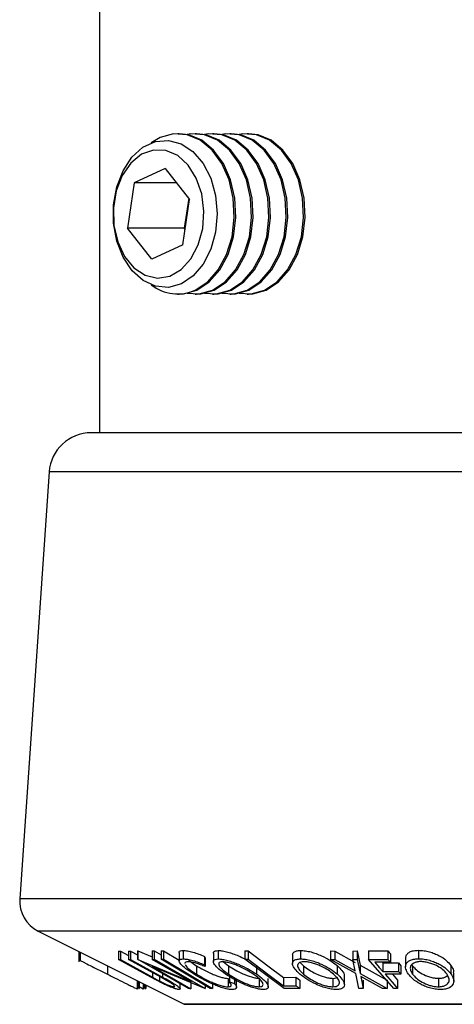
# Model space of a CAD drawing. Units: millimetres. Extents: x 5 to 292, y 5 to 205.
# Drawn here: x 63 to 70, y 152 to 166 of the extents above; entities that cross this region are included whole.
import ezdxf

# ---------------------------------------------------------------- set-up
doc = ezdxf.new("R2010")
doc.units = ezdxf.units.MM

msp = doc.modelspace()

# ---------------------------------------------------------------- linework, layer by layer
at = {"color": 7, "linetype": 'Continuous', "lineweight": 25}
for p, q in [((64.5426, 180.9942), (64.5426, 160.2442)), ((65.7266, 164.6848), (65.7031, 164.6848)), ((65.9842, 164.6848), (65.9608, 164.6848)), ((66.2419, 164.6848), (66.2185, 164.6848)), ((66.4996, 164.6848), (66.4761, 164.6848)), ((66.7512, 164.6848), (66.7338, 164.6848)), ((65.5189, 164.1669), (65.0569, 163.9532)), ((65.5189, 164.1669), (65.8807, 163.7078)), ((65.0569, 163.9532), (64.9567, 163.2806)), ((65.6873, 163.9532), (65.0569, 163.9532)), ((65.8671, 163.7251), (65.8009, 163.2806)), ((65.7806, 163.0352), (65.8807, 163.7078)), ((65.3185, 162.8216), (64.9567, 163.2806)), ((65.8009, 163.2806), (64.9567, 163.2806)), ((65.8145, 163.2633), (65.8009, 163.2806)), ((65.7806, 163.0352), (65.3185, 162.8216)), ((65.7031, 162.3036), (65.7266, 162.3036)), ((65.9608, 162.3036), (65.9842, 162.3036)), ((66.2185, 162.3036), (66.2419, 162.3036)), ((66.4761, 162.3036), (66.4996, 162.3036)), ((66.7338, 162.3036), (66.7512, 162.3036)), ((72.0832, 160.2442), (64.4166, 160.2442)), ((63.7931, 159.6622), (63.3562, 153.3268)), ((63.6314, 152.8451), (65.797, 151.7623)), ((64.2336, 152.544), (64.2336, 152.3924)), ((64.2561, 152.5328), (64.2561, 152.4105)), ((64.8244, 152.5509), (64.851, 152.5501)), ((64.8244, 152.5509), (64.8244, 152.4259)), ((64.851, 152.5501), (64.9737, 152.4828)), ((64.851, 152.5501), (64.851, 152.4251)), ((64.9737, 152.55), (65.0001, 152.5508)), ((64.9737, 152.55), (64.9737, 152.425)), ((65.0001, 152.5508), (65.105, 152.4934)), ((65.0001, 152.5508), (65.0001, 152.4258)), ((65.105, 152.5525), (65.1118, 152.5522)), ((65.105, 152.5525), (65.105, 152.4275)), ((65.1118, 152.5522), (65.3215, 152.4638)), ((65.1118, 152.5522), (65.1118, 152.4272)), ((65.3215, 152.5517), (65.3527, 152.5526)), ((65.3215, 152.5517), (65.3215, 152.4267)), ((65.3527, 152.5526), (65.4552, 152.4939)), ((65.3527, 152.5526), (65.3527, 152.4276)), ((65.4552, 152.5545), (65.4903, 152.5545)), ((65.4552, 152.5545), (65.4552, 152.4295)), ((65.4903, 152.5545), (65.7239, 152.4154)), ((65.4903, 152.5545), (65.4903, 152.4295)), ((65.7239, 152.5299), (65.7239, 152.4049)), ((65.784, 152.5593), (65.784, 152.4343)), ((66.1006, 152.471), (66.1122, 152.4438)), ((66.1006, 152.471), (66.1006, 152.346)), ((66.2336, 152.5192), (66.2336, 152.3942)), ((66.3048, 152.5585), (66.3048, 152.4335)), ((66.7007, 152.5541), (66.7487, 152.5537)), ((66.7007, 152.5541), (66.7007, 152.4291)), ((66.7487, 152.5537), (66.7487, 152.4287)), ((67.4098, 152.491), (67.4098, 152.366)), ((67.5278, 152.5592), (67.5278, 152.4342)), ((67.9745, 152.5517), (68.0398, 152.5507)), ((67.9745, 152.5517), (67.9745, 152.4267)), ((68.0398, 152.5507), (68.3413, 152.3809)), ((68.0398, 152.5507), (68.0398, 152.4257)), ((68.308, 152.5507), (68.3725, 152.5516)), ((68.308, 152.5507), (68.308, 152.4257)), ((68.3725, 152.5516), (68.415, 152.3399)), ((68.3725, 152.5516), (68.3725, 152.4266)), ((68.5368, 152.5516), (68.8268, 152.5521)), ((68.5368, 152.5516), (68.5368, 152.4266)), ((68.8268, 152.5521), (68.8268, 152.4271)), ((68.864, 152.5094), (68.864, 152.3844)), ((69.2804, 152.5615), (69.2804, 152.4365)), ((64.661, 152.3303), (64.661, 152.2055)), ((65.3016, 152.1643), (64.8244, 152.4259)), ((64.8244, 152.4259), (64.851, 152.4251)), ((64.851, 152.4251), (65.3282, 152.1635)), ((64.9737, 152.425), (65.0001, 152.4258)), ((65.4509, 152.1635), (64.9737, 152.425)), ((65.0001, 152.4258), (65.4773, 152.1643)), ((65.8639, 151.9925), (65.105, 152.4275)), ((65.105, 152.4275), (65.1118, 152.4272)), ((65.1118, 152.4272), (65.9026, 152.0937)), ((65.3215, 152.4267), (65.3527, 152.4276)), ((65.9026, 152.0937), (65.3215, 152.4267)), ((66.1046, 151.9924), (65.3227, 152.3204)), ((65.3227, 152.3204), (65.8964, 151.9916)), ((65.3527, 152.4276), (66.1117, 151.9927)), ((65.4552, 152.4295), (65.4903, 152.4295)), ((65.9831, 152.3322), (65.9831, 152.2072)), ((66.1006, 152.346), (66.1122, 152.3188)), ((66.1122, 152.4438), (66.1122, 152.3188)), ((66.3824, 152.3896), (66.4588, 152.3313)), ((66.4588, 152.3313), (66.4588, 152.2063)), ((66.7007, 152.4291), (66.7487, 152.4287)), ((67.2863, 151.9933), (66.7007, 152.4291)), ((66.8723, 152.3346), (66.8723, 152.2096)), ((67.5251, 152.382), (67.5736, 152.3317)), ((67.5736, 152.3317), (67.5736, 152.2067)), ((68.349, 152.2149), (67.9745, 152.4267)), ((67.9745, 152.4267), (68.0398, 152.4257)), ((68.0398, 152.4257), (68.3413, 152.2559)), ((68.0728, 152.3352), (68.0728, 152.2102)), ((68.308, 152.4257), (68.3725, 152.4266)), ((68.3413, 152.2559), (68.308, 152.4257)), ((68.3725, 152.4266), (68.415, 152.2149)), ((68.415, 152.3399), (68.8143, 152.1185)), ((68.415, 152.3399), (68.415, 152.2149)), ((68.5368, 152.4266), (68.8268, 152.4271)), ((68.9141, 151.9932), (68.5368, 152.4266)), ((68.864, 152.3844), (68.6313, 152.3835)), ((68.7493, 152.373), (68.982, 152.3739)), ((68.7493, 152.373), (68.7493, 152.248)), ((68.982, 152.3739), (68.982, 152.2489)), ((69.0192, 152.3311), (69.0192, 152.2061)), ((69.0901, 152.4407), (69.0901, 152.3157)), ((69.184, 152.3523), (69.1938, 152.3328)), ((69.1938, 152.3328), (69.1938, 152.2078)), ((69.7643, 152.3362), (69.7643, 152.2112)), ((66.4741, 152.1703), (66.4741, 152.0932)), ((68.1795, 152.0519), (68.1795, 152.1769)), ((68.3932, 151.9936), (68.349, 152.2149)), ((68.415, 152.2149), (68.8143, 151.9935)), ((68.749, 151.9925), (68.4234, 152.1734)), ((68.4234, 152.1734), (68.4585, 151.9925)), ((68.7493, 152.248), (68.982, 152.2489)), ((69.0192, 152.2061), (68.7865, 152.2052)), ((68.895, 152.2056), (68.9715, 152.1178)), ((69.8049, 152.1043), (69.8049, 152.2293)), ((65.1117, 152.105), (65.1117, 151.9926)), ((65.1268, 152.0974), (65.1268, 151.9925)), ((65.1289, 152.0964), (65.1289, 151.9922)), ((65.1289, 152.022), (65.1894, 151.9915)), ((65.1894, 152.0661), (65.1894, 151.9915)), ((65.1988, 152.0614), (65.1988, 151.9926)), ((65.2143, 152.0537), (65.2143, 151.9937)), ((65.2308, 152.0454), (65.2308, 151.9923)), ((65.4729, 152.073), (65.3016, 152.1643)), ((65.3282, 152.1635), (65.435, 152.1056)), ((65.435, 152.1608), (65.435, 152.1056)), ((65.5718, 152.0956), (65.4509, 152.1635)), ((65.6486, 152.0288), (65.6486, 152.0214)), ((65.7398, 151.989), (65.7398, 152.0637)), ((65.8964, 152.0797), (65.8964, 151.9916)), ((66.1117, 152.0386), (66.1117, 151.9927)), ((66.2219, 152.0534), (66.2219, 151.9938)), ((66.4521, 152.1445), (66.4521, 152.0195)), ((66.4741, 152.0932), (66.5464, 152.0683)), ((66.5464, 152.1272), (66.5464, 152.0683)), ((66.5774, 152.0107), (66.5774, 152.1358)), ((66.9129, 152.1449), (66.9129, 152.0199)), ((67.0495, 152.02), (67.0495, 152.145)), ((67.2778, 152.1599), (67.4608, 152.1609)), ((67.2778, 152.1599), (67.2778, 152.0349)), ((67.2778, 152.0349), (67.4608, 152.0359)), ((67.4608, 152.1609), (67.4608, 152.0359)), ((67.5173, 152.1188), (67.5173, 151.9938)), ((68.0087, 152.1452), (68.0087, 152.0202)), ((68.4585, 152.1175), (68.4585, 151.9925)), ((68.8143, 152.1185), (68.8143, 151.9935)), ((68.9715, 152.1178), (68.9715, 151.9928)), ((69.579, 152.1453), (69.579, 152.0203)), ((65.1017, 151.9904), (65.1117, 151.9926)), ((65.1268, 151.9925), (65.1289, 151.9922)), ((65.1894, 151.9915), (65.1988, 151.9926)), ((65.2143, 151.9937), (65.2308, 151.9923)), ((65.8964, 151.9916), (65.8639, 151.9925)), ((66.1117, 151.9927), (66.1046, 151.9924)), ((66.2219, 151.9938), (66.1867, 151.9939)), ((67.5173, 151.9938), (67.2863, 151.9933)), ((68.4585, 151.9925), (68.3932, 151.9936)), ((68.8143, 151.9935), (68.749, 151.9925)), ((68.9715, 151.9928), (68.9141, 151.9932)), ((65.8082, 151.7597), (78.3582, 151.7597))]:
    msp.add_line(p, q, dxfattribs=at)
at = {"color": 8, "linetype": 'Continuous', "lineweight": 25}
for p, q in [((72.0832, 159.6622), (63.7931, 159.6622)), ((72.0832, 153.3268), (63.3562, 153.3268)), ((72.0832, 152.8451), (63.6314, 152.8451)), ((65.3282, 152.2307), (65.3282, 152.1635)), ((65.4773, 152.2141), (65.4773, 152.1643)), ((65.1017, 152.11), (65.1017, 151.9904)), ((72.0832, 151.7623), (65.797, 151.7623))]:
    msp.add_line(p, q, dxfattribs=at)
at = {"color": 7, "linetype": 'Continuous', "lineweight": 25, "flags": 128}
for points in [[(65.9647, 162.3625), (66.1486, 162.484), (66.3066, 162.6641), (66.4296, 162.8925), (66.5103, 163.1558), (66.5441, 163.4388), (66.529, 163.7251), (66.466, 163.9979), (66.3586, 164.2414), (66.2131, 164.4416), (66.0379, 164.5866), (65.8433, 164.6682), (65.6406, 164.6815), (65.4415, 164.6259), (65.3111, 164.5479)], [(65.9882, 162.3625), (66.1721, 162.484), (66.3301, 162.6641), (66.453, 162.8925), (66.5337, 163.1558), (66.5675, 163.4388), (66.5525, 163.7251), (66.4894, 163.9979), (66.382, 164.2414), (66.2365, 164.4416), (66.0614, 164.5866), (65.8668, 164.6682), (65.7266, 164.6848)], [(66.2224, 162.3625), (66.4063, 162.484), (66.5643, 162.6641), (66.6873, 162.8925), (66.768, 163.1558), (66.8018, 163.4388), (66.7867, 163.7251), (66.7236, 163.9979), (66.6162, 164.2414), (66.4707, 164.4416), (66.2956, 164.5866), (66.101, 164.6682), (65.8983, 164.6815), (65.8437, 164.6733)], [(66.2458, 162.3625), (66.4297, 162.484), (66.5878, 162.6641), (66.7107, 162.8925), (66.7914, 163.1558), (66.8252, 163.4388), (66.8101, 163.7251), (66.7471, 163.9979), (66.6397, 164.2414), (66.4942, 164.4416), (66.319, 164.5866), (66.1245, 164.6682), (65.9842, 164.6848)], [(66.4801, 162.3625), (66.664, 162.484), (66.822, 162.6641), (66.9449, 162.8925), (67.0256, 163.1558), (67.0594, 163.4388), (67.0444, 163.7251), (66.9813, 163.9979), (66.8739, 164.2414), (66.7284, 164.4416), (66.5533, 164.5866), (66.3587, 164.6682), (66.1559, 164.6815), (66.1013, 164.6733)], [(66.5035, 162.3625), (66.6874, 162.484), (66.8454, 162.6641), (66.9684, 162.8925), (67.0491, 163.1558), (67.0829, 163.4388), (67.0678, 163.7251), (67.0048, 163.9979), (66.8973, 164.2414), (66.7519, 164.4416), (66.5767, 164.5866), (66.3821, 164.6682), (66.2419, 164.6848)], [(66.7377, 162.3625), (66.9217, 162.484), (67.0797, 162.6641), (67.2026, 162.8925), (67.2833, 163.1558), (67.3171, 163.4388), (67.3021, 163.7251), (67.239, 163.9979), (67.1316, 164.2414), (66.9861, 164.4416), (66.811, 164.5866), (66.6164, 164.6682), (66.4136, 164.6815), (66.359, 164.6733)], [(66.7612, 162.3625), (66.9451, 162.484), (67.1031, 162.6641), (67.226, 162.8925), (67.3068, 163.1558), (67.3406, 163.4388), (67.3255, 163.7251), (67.2624, 163.9979), (67.155, 164.2414), (67.0095, 164.4416), (66.8344, 164.5866), (66.6398, 164.6682), (66.4996, 164.6848)], [(66.9954, 162.3625), (67.1793, 162.484), (67.3373, 162.6641), (67.4603, 162.8925), (67.541, 163.1558), (67.5748, 163.4388), (67.5597, 163.7251), (67.4967, 163.9979), (67.3893, 164.2414), (67.2438, 164.4416), (67.0686, 164.5866), (66.874, 164.6682), (66.6713, 164.6815), (66.6167, 164.6733)], [(67.0189, 162.3625), (67.2028, 162.484), (67.3608, 162.6641), (67.4837, 162.8925), (67.5644, 163.1558), (67.5982, 163.4388), (67.5832, 163.7251), (67.5201, 163.9979), (67.4127, 164.2414), (67.2672, 164.4416), (67.0921, 164.5866), (66.8975, 164.6682), (66.7572, 164.6848)], [(65.7573, 162.4551), (65.5671, 162.4033), (65.3736, 162.42), (65.1893, 162.5042), (65.0255, 162.6506), (64.8926, 162.85), (64.7989, 163.0899), (64.7504, 163.3552), (64.75, 163.6293), (64.7979, 163.8948), (64.8909, 164.1352), (65.0233, 164.3353), (65.1867, 164.4825), (65.3709, 164.5677), (65.5643, 164.5854), (65.7547, 164.5345), (65.9301, 164.4183), (66.0797, 164.244), (66.1938, 164.0226), (66.2655, 163.768), (66.2901, 163.4962), (66.2662, 163.2243), (66.1952, 162.9693), (66.0816, 162.7473), (65.9325, 162.5722), (65.7573, 162.4551)], [(66.06, 163.7907), (65.9796, 164.0244), (65.8577, 164.2187), (65.7032, 164.3593), (65.5276, 164.4358), (65.3439, 164.4424), (65.1658, 164.3787), (65.0065, 164.2494), (64.8777, 164.0641), (64.789, 163.8365), (64.7471, 163.5836), (64.7549, 163.324), (64.812, 163.077), (64.9141, 162.861), (65.0536, 162.6919), (65.2202, 162.5824), (65.4015, 162.5404), (65.5841, 162.5692), (65.7545, 162.6666), (65.8999, 162.8254), (66.0096, 163.0338), (66.0756, 163.2763), (66.0928, 163.535), (66.06, 163.7907)], [(65.7266, 162.3036), (65.7891, 162.3069), (65.9882, 162.3625)], [(65.8437, 162.3152), (66.0233, 162.3069), (66.2224, 162.3625)], [(65.9842, 162.3036), (66.0467, 162.3069), (66.2458, 162.3625)], [(66.1013, 162.3152), (66.281, 162.3069), (66.4801, 162.3625)], [(66.2419, 162.3036), (66.3044, 162.3069), (66.5035, 162.3625)], [(66.359, 162.3152), (66.5386, 162.3069), (66.7377, 162.3625)], [(66.4996, 162.3036), (66.5621, 162.3069), (66.7612, 162.3625)], [(66.6167, 162.3152), (66.7963, 162.3069), (66.9954, 162.3625)], [(66.7572, 162.3036), (66.8198, 162.3069), (67.0189, 162.3625)], [(66.7487, 152.5537), (67.045, 152.3332), (67.2778, 152.1599)], [(68.8268, 152.5521), (68.8476, 152.5282), (68.864, 152.5094)], [(66.1867, 151.9939), (65.7771, 152.2378), (65.4552, 152.4295)], [(65.4903, 152.4295), (65.9, 152.1855), (66.2219, 151.9938)], [(66.7487, 152.4287), (67.045, 152.2082), (67.2778, 152.0349)], [(68.6313, 152.3835), (68.6974, 152.3076), (68.7493, 152.248)], [(68.8268, 152.4271), (68.8476, 152.4032), (68.864, 152.3844)], [(68.982, 152.3739), (69.0028, 152.3499), (69.0192, 152.3311)], [(68.7865, 152.2052), (68.8901, 152.0862), (68.9715, 151.9928)], [(68.982, 152.2489), (69.0028, 152.2249), (69.0192, 152.2061)], [(67.4608, 152.1609), (67.4925, 152.1374), (67.5173, 152.1188)], [(67.4608, 152.0359), (67.4925, 152.0124), (67.5173, 151.9938)]]:
    msp.add_lwpolyline(points, dxfattribs=at)
at = {"color": 7, "linetype": 'Continuous', "lineweight": 25}
for centre, radius, start, end in [((65.7021, 162.9393), 0.6338, 231.90626, 294.48088), ((64.4166, 159.6192), 0.625, 90, 176.05481), ((63.855, 153.2924), 0.5, 176.05481, 243.43495), ((65.8082, 151.7847), 0.025, 243.43495, 270)]:
    msp.add_arc(centre, radius, start, end, dxfattribs=at)
for points, knots in [([(65.726, 152.5299), (65.7253, 152.5324), (65.7226, 152.5435), (65.7404, 152.5551), (65.7695, 152.5579), (65.784, 152.5593)], [0, 0, 0, 0, 0.1271377, 0.5631499, 1, 1, 1, 1]), ([(65.784, 152.5593), (65.8045, 152.5582), (65.8454, 152.5559), (65.9285, 152.5354), (66.0155, 152.5066), (66.0722, 152.4829), (66.1006, 152.471)], [0, 0, 0, 0, 0.24962281, 0.49951777, 0.74921355, 1, 1, 1, 1]), ([(66.2359, 152.5192), (66.2355, 152.5242), (66.2345, 152.5383), (66.255, 152.5538), (66.2882, 152.5569), (66.3048, 152.5585)], [0, 0, 0, 0, 0.21649695, 0.60840185, 1, 1, 1, 1]), ([(66.3048, 152.5585), (66.326, 152.5572), (66.3684, 152.5545), (66.4459, 152.5372), (66.5265, 152.5109), (66.6145, 152.4771), (66.67, 152.4487), (66.7007, 152.433)], [0, 0, 0, 0, 0.1884934, 0.3761864, 0.5547986, 0.7533847, 1, 1, 1, 1]), ([(67.4117, 152.491), (67.4114, 152.4969), (67.4107, 152.5133), (67.4269, 152.5355), (67.4642, 152.5547), (67.5066, 152.5577), (67.5278, 152.5592)], [0, 0, 0, 0, 0.1574421, 0.43851, 0.7193688, 1, 1, 1, 1]), ([(67.5278, 152.5592), (67.5524, 152.5579), (67.6017, 152.5553), (67.684, 152.5381), (67.7648, 152.5118), (67.8657, 152.4707), (67.9773, 152.4105), (68.041, 152.3603), (68.0728, 152.3352)], [0, 0, 0, 0, 0.12534739, 0.25017783, 0.3687126, 0.50108288, 0.75084221, 1, 1, 1, 1]), ([(69.0956, 152.4407), (69.0945, 152.4537), (69.0922, 152.4787), (69.1146, 152.5107), (69.1496, 152.5376), (69.2047, 152.5571), (69.2552, 152.56), (69.2804, 152.5615)], [0, 0, 0, 0, 0.21288, 0.4101023, 0.6068179, 0.803555, 1, 1, 1, 1]), ([(69.2804, 152.5615), (69.3079, 152.5602), (69.3628, 152.5575), (69.4461, 152.5401), (69.522, 152.5136), (69.6112, 152.4721), (69.7012, 152.4118), (69.7433, 152.3614), (69.7643, 152.3362)], [0, 0, 0, 0, 0.1253025, 0.2501644, 0.368235, 0.5010363, 0.7508396, 1, 1, 1, 1]), ([(64.235, 152.4249), (64.2345, 152.4246), (64.2328, 152.4238), (64.2469, 152.4157), (64.2561, 152.4105)], [0, 0, 0, 0, 0.3460174, 1, 1, 1, 1]), ([(64.2561, 152.4105), (64.2662, 152.4051), (64.2862, 152.3945), (64.3428, 152.3653), (64.4634, 152.3043), (64.582, 152.245), (64.661, 152.2055)], [0, 0, 0, 0, 0.1251184, 0.2498973, 0.5002762, 1, 1, 1, 1]), ([(65.9361, 152.2123), (65.8976, 152.2375), (65.8209, 152.2877), (65.7548, 152.3469), (65.7263, 152.3877), (65.7207, 152.4136), (65.7394, 152.4304), (65.7691, 152.433), (65.784, 152.4343)], [0, 0, 0, 0, 0.2502427, 0.4981863, 0.6235928, 0.7491848, 0.8743353, 1, 1, 1, 1]), ([(65.784, 152.4343), (65.8045, 152.4332), (65.8454, 152.4309), (65.9285, 152.4104), (66.0155, 152.3816), (66.0722, 152.3579), (66.1006, 152.346)], [0, 0, 0, 0, 0.2496228, 0.4995178, 0.7492135, 1, 1, 1, 1]), ([(65.8531, 152.3916), (65.8418, 152.3901), (65.8192, 152.3873), (65.8079, 152.3764), (65.8097, 152.3673), (65.8101, 152.3651)], [0, 0, 0, 0, 0.4310898, 0.861604, 1, 1, 1, 1]), ([(65.812, 152.351), (65.8168, 152.3429), (65.831, 152.3187), (65.8888, 152.269), (65.9516, 152.2278), (65.9831, 152.2072)], [0, 0, 0, 0, 0.2014036, 0.5988397, 1, 1, 1, 1]), ([(66.1122, 152.3188), (66.0891, 152.3283), (66.043, 152.3473), (65.9721, 152.3714), (65.9048, 152.3877), (65.8704, 152.3903), (65.8531, 152.3916)], [0, 0, 0, 0, 0.2493561, 0.4984322, 0.7489139, 1, 1, 1, 1]), ([(65.8613, 152.4218), (65.8714, 152.4124), (65.9015, 152.3841), (65.9505, 152.3529), (65.9831, 152.3322)], [0, 0, 0, 0, 0.33389529, 1, 1, 1, 1]), ([(65.9831, 152.3322), (66.0182, 152.3113), (66.0881, 152.2696), (66.1934, 152.2188), (66.2801, 152.1839), (66.3453, 152.1619), (66.4053, 152.1475), (66.4365, 152.1455), (66.4521, 152.1445)], [0, 0, 0, 0, 0.2503405, 0.4991707, 0.6312871, 0.7497648, 0.8747798, 1, 1, 1, 1]), ([(66.4132, 152.2077), (66.3788, 152.2327), (66.31, 152.2824), (66.2546, 152.3413), (66.2328, 152.383), (66.2328, 152.4096), (66.2542, 152.4289), (66.2879, 152.432), (66.3048, 152.4335)], [0, 0, 0, 0, 0.2495343, 0.4975224, 0.6230389, 0.7484252, 0.8738849, 1, 1, 1, 1]), ([(66.3048, 152.4335), (66.326, 152.4322), (66.3683, 152.4295), (66.4471, 152.412), (66.5279, 152.3855), (66.6323, 152.3443), (66.7544, 152.2849), (66.8329, 152.2348), (66.8723, 152.2096)], [0, 0, 0, 0, 0.1254122, 0.2499195, 0.3751591, 0.5007705, 0.7492563, 1, 1, 1, 1]), ([(66.3691, 152.3911), (66.3556, 152.3896), (66.3287, 152.3868), (66.3132, 152.3703), (66.3122, 152.349), (66.3287, 152.3153), (66.3752, 152.267), (66.431, 152.2265), (66.4588, 152.2063)], [0, 0, 0, 0, 0.1260335, 0.2516091, 0.3761032, 0.5016129, 0.7512257, 1, 1, 1, 1]), ([(66.8271, 152.2081), (66.7955, 152.2284), (66.7323, 152.2687), (66.6349, 152.3169), (66.5505, 152.3502), (66.4857, 152.3711), (66.4213, 152.3871), (66.3865, 152.3897), (66.3691, 152.3911)], [0, 0, 0, 0, 0.2498331, 0.4990019, 0.6243891, 0.7494868, 0.8750001, 1, 1, 1, 1]), ([(66.4588, 152.3313), (66.4903, 152.311), (66.5532, 152.2705), (66.6692, 152.2123), (66.7766, 152.17), (66.8614, 152.1487), (66.8957, 152.1462), (66.9129, 152.1449)], [0, 0, 0, 0, 0.2506879, 0.4998919, 0.7496678, 0.8747604, 1, 1, 1, 1]), ([(67.5186, 152.2081), (67.4924, 152.2331), (67.4403, 152.283), (67.4092, 152.3422), (67.4094, 152.3838), (67.4262, 152.4104), (67.464, 152.4297), (67.5065, 152.4327), (67.5278, 152.4342)], [0, 0, 0, 0, 0.2497496, 0.4979008, 0.623505, 0.7488726, 0.8742027, 1, 1, 1, 1]), ([(67.5792, 152.3918), (67.5622, 152.3903), (67.5282, 152.3874), (67.4992, 152.371), (67.4847, 152.3497), (67.4836, 152.3159), (67.5102, 152.2674), (67.5525, 152.2269), (67.5736, 152.2067)], [0, 0, 0, 0, 0.1260104, 0.2515906, 0.3761413, 0.5016526, 0.7512356, 1, 1, 1, 1]), ([(67.5278, 152.4342), (67.5525, 152.4329), (67.6017, 152.4303), (67.6855, 152.4128), (67.7662, 152.3863), (67.8665, 152.3452), (67.977, 152.2857), (68.0408, 152.2354), (68.0728, 152.2102)], [0, 0, 0, 0, 0.1255191, 0.2500137, 0.3752703, 0.5010429, 0.7495117, 1, 1, 1, 1]), ([(67.5736, 152.3317), (67.5993, 152.3113), (67.6505, 152.2708), (67.7554, 152.2125), (67.8597, 152.1702), (67.949, 152.1488), (67.9888, 152.1464), (68.0087, 152.1452)], [0, 0, 0, 0, 0.25068329, 0.49989097, 0.74967177, 0.87474816, 1, 1, 1, 1]), ([(68.0181, 152.2088), (67.9923, 152.2291), (67.9408, 152.2695), (67.8532, 152.3178), (67.7722, 152.351), (67.7072, 152.3719), (67.6396, 152.3878), (67.5993, 152.3905), (67.5792, 152.3918)], [0, 0, 0, 0, 0.2499374, 0.4990521, 0.6244155, 0.7495362, 0.8750238, 1, 1, 1, 1]), ([(68.0728, 152.3352), (68.0982, 152.3101), (68.1487, 152.2603), (68.1855, 152.2039), (68.1763, 152.1806), (68.1748, 152.1769)], [0, 0, 0, 0, 0.4579227, 0.9126859, 1, 1, 1, 1]), ([(69.1313, 152.2091), (69.1165, 152.2342), (69.0871, 152.2841), (69.0884, 152.3435), (69.1138, 152.3854), (69.1493, 152.4123), (69.2042, 152.432), (69.255, 152.435), (69.2804, 152.4365)], [0, 0, 0, 0, 0.2495868, 0.4977541, 0.6233309, 0.748597, 0.8740054, 1, 1, 1, 1]), ([(69.3136, 152.3938), (69.2931, 152.3924), (69.2521, 152.3897), (69.209, 152.3729), (69.1796, 152.3513), (69.1578, 152.3173), (69.1574, 152.2687), (69.1817, 152.2281), (69.1938, 152.2078)], [0, 0, 0, 0, 0.12565444, 0.25110739, 0.37616163, 0.50162821, 0.75121451, 1, 1, 1, 1]), ([(69.1938, 152.3328), (69.2107, 152.3124), (69.2444, 152.2717), (69.3292, 152.2133), (69.4229, 152.1706), (69.5127, 152.1491), (69.5569, 152.1465), (69.579, 152.1453)], [0, 0, 0, 0, 0.2507118, 0.499895, 0.7496662, 0.874756, 1, 1, 1, 1]), ([(69.2804, 152.4365), (69.3079, 152.4352), (69.3627, 152.4325), (69.4475, 152.4148), (69.5232, 152.3881), (69.6117, 152.3466), (69.7009, 152.287), (69.7431, 152.2366), (69.7643, 152.2112)], [0, 0, 0, 0, 0.125267, 0.2496637, 0.3748971, 0.5006121, 0.7491835, 1, 1, 1, 1]), ([(69.7023, 152.2098), (69.6852, 152.2301), (69.6511, 152.2706), (69.581, 152.319), (69.5092, 152.3525), (69.4479, 152.3735), (69.3805, 152.3895), (69.3359, 152.3924), (69.3136, 152.3938)], [0, 0, 0, 0, 0.2499794, 0.4991031, 0.6244437, 0.7495785, 0.8750422, 1, 1, 1, 1]), ([(69.7643, 152.3362), (69.781, 152.3106), (69.805, 152.2739), (69.8004, 152.2397), (69.799, 152.2293)], [0, 0, 0, 0, 0.6971812, 1, 1, 1, 1]), ([(64.661, 152.2055), (64.7103, 152.1808), (64.8086, 152.1317), (64.9289, 152.0718), (65.0147, 152.0294), (65.067, 152.0041), (65.0942, 151.9919), (65.0992, 151.9909), (65.1017, 151.9904)], [0, 0, 0, 0, 0.2500469, 0.4985592, 0.6245441, 0.7488971, 0.8735215, 1, 1, 1, 1]), ([(66.2333, 152.0562), (66.179, 152.0812), (66.0704, 152.1311), (65.9809, 152.1852), (65.9361, 152.2123)], [0, 0, 0, 0, 0.4995871, 1, 1, 1, 1]), ([(65.9831, 152.2072), (66.0181, 152.1863), (66.0879, 152.1447), (66.1918, 152.0946), (66.2782, 152.0596), (66.3437, 152.0373), (66.4051, 152.0226), (66.4364, 152.0205), (66.4521, 152.0195)], [0, 0, 0, 0, 0.2500373, 0.4978781, 0.623252, 0.7488875, 0.8742142, 1, 1, 1, 1]), ([(66.9761, 151.9777), (66.9549, 151.9792), (66.9126, 151.9821), (66.8341, 152.0014), (66.7543, 152.0292), (66.6513, 152.072), (66.5305, 152.1325), (66.4524, 152.1826), (66.4132, 152.2077)], [0, 0, 0, 0, 0.1254441, 0.2502341, 0.3756306, 0.5010887, 0.7494995, 1, 1, 1, 1]), ([(66.4588, 152.2063), (66.4903, 152.186), (66.5532, 152.1455), (66.6692, 152.0873), (66.7766, 152.045), (66.8614, 152.0237), (66.8957, 152.0212), (66.9129, 152.0199)], [0, 0, 0, 0, 0.2506879, 0.4998919, 0.7496678, 0.8747604, 1, 1, 1, 1]), ([(66.9129, 152.0199), (66.9264, 152.0214), (66.9535, 152.0242), (66.9705, 152.0409), (66.9728, 152.0628), (66.9574, 152.0976), (66.9108, 152.1472), (66.8549, 152.1878), (66.8271, 152.2081)], [0, 0, 0, 0, 0.1260742, 0.2517358, 0.3765934, 0.5021529, 0.751563, 1, 1, 1, 1]), ([(66.8723, 152.2096), (66.9069, 152.1843), (66.976, 152.1339), (67.0406, 152.0615), (67.0579, 152.0086), (67.0272, 151.9822), (66.9932, 151.9792), (66.9761, 151.9777)], [0, 0, 0, 0, 0.2507452, 0.4993416, 0.7495585, 0.8746023, 1, 1, 1, 1]), ([(68.0594, 151.9779), (68.0348, 151.9793), (67.9857, 151.9823), (67.9027, 152.0014), (67.823, 152.0292), (67.7241, 152.072), (67.6143, 152.1326), (67.5506, 152.1829), (67.5186, 152.2081)], [0, 0, 0, 0, 0.1252383, 0.2498599, 0.3751925, 0.5007777, 0.7493948, 1, 1, 1, 1]), ([(67.5736, 152.2067), (67.5993, 152.1863), (67.6505, 152.1458), (67.7554, 152.0875), (67.8597, 152.0452), (67.949, 152.0238), (67.9888, 152.0214), (68.0087, 152.0202)], [0, 0, 0, 0, 0.2506833, 0.499891, 0.7496718, 0.8747482, 1, 1, 1, 1]), ([(68.0087, 152.0202), (68.026, 152.0215), (68.0606, 152.0242), (68.0911, 152.0409), (68.1068, 152.0629), (68.1085, 152.0978), (68.0819, 152.1476), (68.0394, 152.1884), (68.0181, 152.2088)], [0, 0, 0, 0, 0.1260552, 0.2516898, 0.3763997, 0.5019505, 0.7514393, 1, 1, 1, 1]), ([(68.0728, 152.2102), (68.0993, 152.1849), (68.1519, 152.1344), (68.1863, 152.0619), (68.1761, 152.0088), (68.1234, 151.9825), (68.0808, 151.9794), (68.0594, 151.9779)], [0, 0, 0, 0, 0.250668, 0.4991764, 0.7492877, 0.8743351, 1, 1, 1, 1]), ([(69.611, 151.9779), (69.5836, 151.9794), (69.529, 151.9823), (69.445, 152.0017), (69.3706, 152.0298), (69.2833, 152.0727), (69.1946, 152.1335), (69.1525, 152.1838), (69.1313, 152.2091)], [0, 0, 0, 0, 0.125312, 0.2499848, 0.375356, 0.5008378, 0.7492752, 1, 1, 1, 1]), ([(69.1938, 152.2078), (69.2107, 152.1874), (69.2444, 152.1467), (69.3292, 152.0883), (69.4229, 152.0456), (69.5127, 152.0241), (69.5569, 152.0215), (69.579, 152.0203)], [0, 0, 0, 0, 0.25071182, 0.49989502, 0.7496662, 0.87475603, 1, 1, 1, 1]), ([(69.579, 152.0203), (69.5996, 152.0217), (69.6406, 152.0247), (69.6852, 152.0415), (69.7162, 152.0636), (69.7385, 152.0988), (69.7382, 152.1485), (69.7142, 152.1894), (69.7023, 152.2098)], [0, 0, 0, 0, 0.126073, 0.2517211, 0.3765314, 0.502073, 0.7515414, 1, 1, 1, 1]), ([(69.579, 152.1453), (69.5995, 152.1468), (69.6404, 152.1497), (69.6854, 152.1661), (69.7037, 152.1812), (69.7127, 152.1885)], [0, 0, 0, 0, 0.3386429, 0.6761445, 1, 1, 1, 1]), ([(69.7643, 152.2112), (69.7791, 152.1859), (69.8084, 152.1354), (69.805, 152.0627), (69.7627, 152.0092), (69.6872, 151.9826), (69.6364, 151.9794), (69.611, 151.9779)], [0, 0, 0, 0, 0.2505189, 0.4989719, 0.7490692, 0.8742662, 1, 1, 1, 1]), ([(65.435, 152.1056), (65.4538, 152.0958), (65.4913, 152.0763), (65.5526, 152.0485), (65.5999, 152.0318), (65.6326, 152.0227), (65.6433, 152.0218), (65.6486, 152.0214)], [0, 0, 0, 0, 0.2497682, 0.4984076, 0.7479428, 0.8737176, 1, 1, 1, 1]), ([(65.7253, 151.9802), (65.7193, 151.9805), (65.7073, 151.9811), (65.6728, 151.9888), (65.6174, 152.0075), (65.5441, 152.0383), (65.4967, 152.0614), (65.4729, 152.073)], [0, 0, 0, 0, 0.1252631, 0.2500782, 0.4998453, 0.7496734, 1, 1, 1, 1]), ([(65.4773, 152.1643), (65.5475, 152.1258), (65.6353, 152.0777), (65.7081, 152.0252), (65.7345, 152.0019), (65.7443, 151.9842), (65.7317, 151.9815), (65.7253, 151.9802)], [0, 0, 0, 0, 0.498787, 0.6243182, 0.7496135, 0.8743805, 1, 1, 1, 1]), ([(65.6486, 152.0214), (65.6519, 152.0218), (65.6585, 152.0226), (65.6592, 152.0304), (65.6454, 152.0461), (65.6134, 152.0699), (65.5857, 152.0871), (65.5718, 152.0956)], [0, 0, 0, 0, 0.1253676, 0.2507686, 0.500274, 0.7495317, 1, 1, 1, 1]), ([(66.5156, 151.9784), (66.4974, 151.9793), (66.4611, 151.9811), (66.3885, 151.9983), (66.3107, 152.0242), (66.2591, 152.0455), (66.2333, 152.0562)], [0, 0, 0, 0, 0.250551, 0.5004375, 0.7497178, 1, 1, 1, 1]), ([(66.4521, 152.0195), (66.465, 152.0207), (66.4908, 152.023), (66.5064, 152.0465), (66.487, 152.0745), (66.4741, 152.0932)], [0, 0, 0, 0, 0.2501219, 0.5006717, 1, 1, 1, 1]), ([(66.5464, 152.0683), (66.5556, 152.0565), (66.5741, 152.0328), (66.5809, 152.0033), (66.5636, 151.9828), (66.5316, 151.9799), (66.5156, 151.9784)], [0, 0, 0, 0, 0.2497549, 0.4986537, 0.7485875, 1, 1, 1, 1]), ([(68.0087, 152.1452), (68.0263, 152.1464), (68.0589, 152.1486), (68.076, 152.1595), (68.0839, 152.1645)], [0, 0, 0, 0, 0.5419178, 1, 1, 1, 1])]:
    msp.add_open_spline(points, degree=3, knots=knots, dxfattribs=at)

doc.saveas('drawing.dxf')
